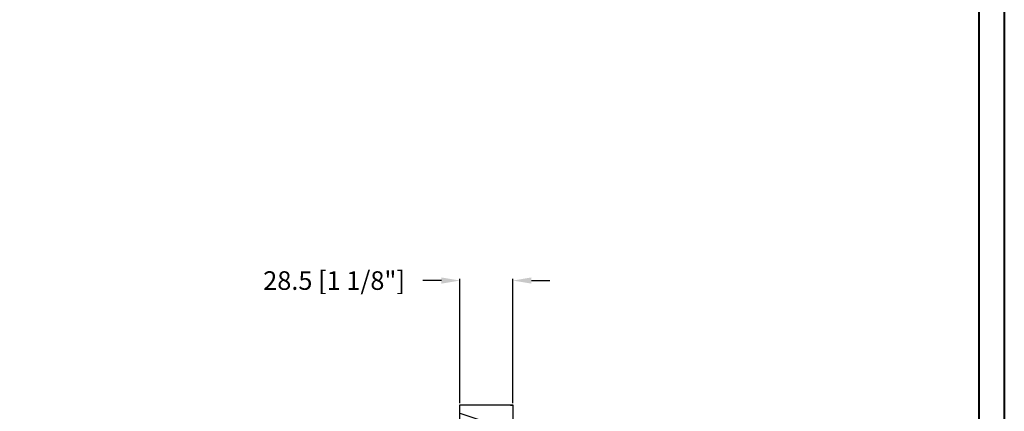
# Model space of a CAD drawing. Units: millimetres. Extents: x 986 to 2100, y -85 to 51.
# Drawn here: x 1004 to 1025, y 14 to 23 of the extents above; entities that cross this region are included whole.
import ezdxf

# ---------------------------------------------------------------- set-up
doc = ezdxf.new("R2010")
doc.units = ezdxf.units.MM
doc.header["$MEASUREMENT"] = 0
doc.header["$PDMODE"] = 3
doc.layers.add('Dimensions', color=7, linetype='Continuous')
doc.styles.add('Century-10', font='GOTHIC.TTF', dxfattribs={"height": 0.3937})
doc.dimstyles.new('1-1', dxfattribs={"dimtxt": 0.3937, "dimasz": 0.3937, "dimexe": 0.03937, "dimexo": 0.03937, "dimgap": 0.3937, "dimtad": 0, "dimtih": 1, "dimtoh": 1, "dimdec": 1, "dimlfac": 25.4, "dimzin": 0, "dimdsep": 46, "dimtxsty": 'Century-10', "dimcen": 0, "dimadec": 1, "dimazin": 0, "dimtfac": 1, "dimtdec": 1, "dimtofl": 0, "dimtmove": 0, "dimatfit": 3, "dimfxl": 0, "dimtolj": 1, "dimtzin": 0, "dimarcsym": 0})

# ---------------------------------------------------------------- blocks, each defined once
blk = doc.blocks.new('*D11')
at = {"layer": 'Defpoints', "color": 0, "transparency": 16777216}
for p in [(1013.723, 17.126), (1013.723, 14.491), (1014.845, 14.491)]:
    blk.add_point(p, dxfattribs=at)
at = {"layer": 'Dimensions', "color": 0, "lineweight": -2, "transparency": 16777216}
for p, q in [((1013.723, 14.531), (1013.723, 17.166)), ((1014.845, 14.531), (1014.845, 17.166)), ((1013.33, 17.126), (1012.936, 17.126)), ((1015.239, 17.126), (1015.633, 17.126))]:
    blk.add_line(p, q, dxfattribs=at)
at = {"layer": 'Dimensions', "color": 0, "transparency": 16777216}
for points in [[(1013.33, 17.192), (1013.33, 17.061), (1013.723, 17.126)], [(1015.239, 17.192), (1015.239, 17.061), (1014.845, 17.126)]]:
    blk.add_solid(points, dxfattribs=at)
at = {"layer": 'Dimensions', "color": 0, "transparency": 16777216, "insert": (1011.053, 17.126), "char_height": 0.3937, "attachment_point": 5, "style": 'Century-10'}
blk.add_mtext('\\A1;28.5 [1 1/8"]', dxfattribs=at)
blk = doc.blocks.new('BB-105')
h = blk.add_hatch()
h.set_pattern_fill('WOOD1', color=1, scale=30, angle=45, pattern_type=2)
h.set_pattern_definition([(261.87, (-12.728, 29.6985), (21.2132, 106.06602), [15, -135]), (251.565, (6.364, 36.062), (5e-05, -42.4264), [33.541, -33.541]), (243.435, (16.971, 25.456), (-21.21325, -63.6396), [18.9737, -75.8947])])
h.paths.add_polyline_path([(-80.44, 0), (-80.47, -1.7), (-99.17, -1.7), (-99.2, 0), (-116, 0), (-116, -28.5), (-99.2, -28.5), (-99.17, -26.8), (-80.47, -26.8), (-80.44, -28.5), (-40.1, -28.5), (-39.97, -21), (-37.23, -21), (-37.1, -28.5), (0, -28.5), (0, 0), (-37.1, 0), (-37.23, -7.5), (-39.97, -7.5), (-40.1, 0)])
at = {"color": 4}
blk.add_lwpolyline([(-39.97, -7.5), (-37.23, -7.5), (-37.1, 0), (0, 0), (0, -28.5), (-37.1, -28.5), (-37.23, -21), (-39.97, -21), (-40.1, -28.5), (-80.44, -28.5), (-80.44, -28.5), (-80.44, -28.5), (-80.44, -28.5), (-80.44, -28.5), (-80.44, -28.5), (-80.44, -28.5), (-80.44, -28.5), (-80.44, -28.5), (-80.44, -28.5), (-80.47, -26.8), (-99.17, -26.8), (-99.2, -28.5), (-116, -28.5), (-116, 0), (-99.2, 0), (-99.17, -1.7), (-80.47, -1.7), (-80.44, 0), (-40.1, 0)], close=True, dxfattribs=at)

msp = doc.modelspace()

# ---------------------------------------------------------------- linework, layer by layer
at = {"color": 163, "lineweight": 40}
msp.add_lwpolyline([(986.4352, 50.6922), (1025.2712, 50.6922), (1025.2712, 0), (986.4352, 0)], close=True, dxfattribs=at)
at = {"color": 41, "lineweight": 40}
msp.add_lwpolyline([(986.971, 50.1564), (986.971, 0.5357), (1024.7354, 0.5357), (1024.7354, 50.1564)], close=True, dxfattribs=at)

# ---------------------------------------------------------------- block references
at = {"xscale": 0.03937, "yscale": 0.03937, "zscale": 0.03937, "rotation": 90.00000000000001}
msp.add_blockref('BB-105', (1013.7232, 14.4915), dxfattribs=at)

# ---------------------------------------------------------------- dimensions: what is measured, and where the dimension line sits
at = {"layer": 'Dimensions'}
dim = msp.add_linear_dim(base=(1013.7232, 17.1264), p1=(1014.8453, 14.4915), p2=(1013.7232, 14.4915), angle=180, dimstyle='1-1', dxfattribs=at)
dim.commit()
dim.dimension.update_dxf_attribs({"geometry": '*D11', "text_midpoint": (1011.0532, 17.1264), "dimtype": 160})

doc.saveas('drawing.dxf')
